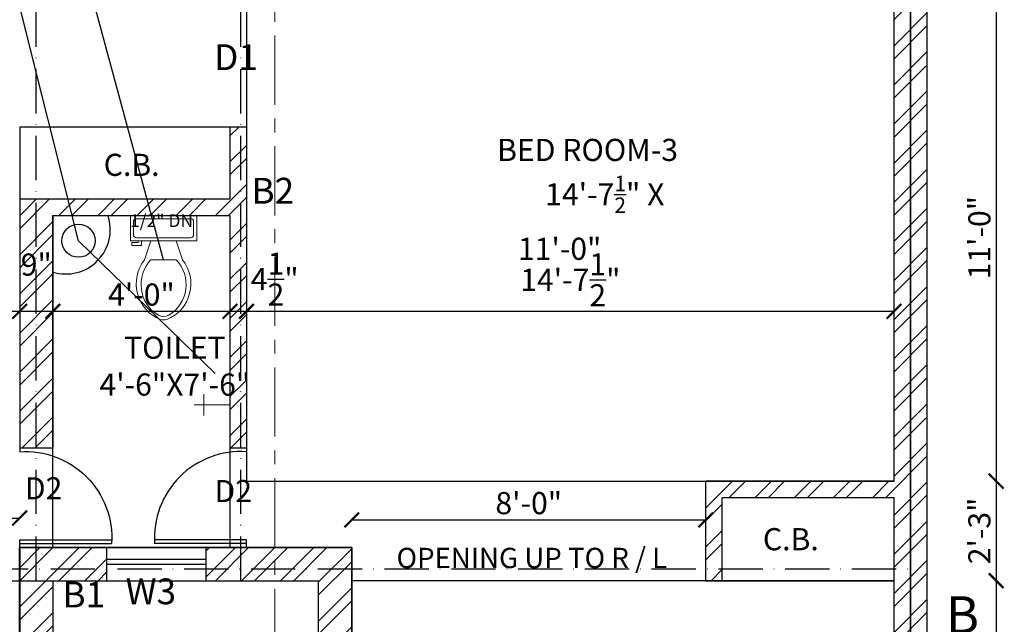
# Model space of a CAD drawing. Units: feet. Extents: x -3489 to 100856, y -7396 to -4185.
# Drawn here: x 98097 to 98364, y -5681 to -5517 of the extents above; entities that cross this region are included whole.
import ezdxf
from ezdxf.enums import TextEntityAlignment as Align

# ---------------------------------------------------------------- set-up
doc = ezdxf.new("R2010")
doc.units = ezdxf.units.FT
doc.header["$MEASUREMENT"] = 0
for name, pattern in [('ACAD_ISO10W100', [18, 12, -3, 0, -3]), ('CENTER', [2, 1.25, -0.25, 0.25, -0.25]), ('DASHDOTX2', [2, 1, -0.5, 0, -0.5])]:
    doc.linetypes.add(name, pattern=pattern)
for name, color, linetype, lineweight in [('BEAM', 5, 'DASHDOTX2', 30), ('Grid', 252, 'CENTER', 20), ('SANITARY', 140, 'Continuous', 13), ('SANTRY', 7, 'Continuous', 15)]:
    doc.layers.add(name, color=color, linetype=linetype, lineweight=lineweight)
doc.layers.add('BLK_1_FLR_0_BLT_UP_AREA', color=25, linetype='Continuous', true_color=0x995f4c, plot=False)
doc.layers.add('BLK_1_FLR_0_BLT_UP_AREA_EXISTING', color=25, linetype='Continuous', true_color=0x995f4c, plot=False)
doc.layers.add('BLK_1_FLR_0_REGULAR_ROOM_2', color=1, linetype='Continuous', plot=False)
doc.layers.add('BLK_1_FLR_0_REGULAR_ROOM_3', color=1, linetype='Continuous', plot=False)
for name, color, linetype in [('BLK_1_FLR_0_WATER_CLOSET', 7, 'Continuous'), ('DOOR', 175, 'Continuous'), ('JOINERY TEXT', 170, 'Continuous'), ('TEXT', 5, 'Continuous'), ('TOILET FIXTURES', 35, 'Continuous'), ('WALL', 1, 'Continuous')]:
    doc.layers.add(name, color=color, linetype=linetype)
doc.styles.add('33', font='arial.ttf', dxfattribs={"height": 8})
doc.styles.add('VEENI', font='times.ttf')
doc.styles.add('VINOD', font='times.ttf')
doc.dimstyles.new('Standard$0', dxfattribs={"dimtxt": 9, "dimasz": 9, "dimexe": 9, "dimexo": 9, "dimgap": 4.8125, "dimtad": 0, "dimdec": 3, "dimzin": 3, "dimdsep": 46, "dimlunit": 4, "dimtxsty": '33', "dimblk": 'DOTSMALL', "dimblk1": 'ARCHTICK', "dimblk2": 'ARCHTICK', "dimcen": 0.09, "dimclrd": 256, "dimclre": 256, "dimclrt": 256, "dimadec": 0, "dimazin": 0, "dimtfac": 0.75, "dimtdec": 3, "dimtix": 1, "dimtofl": 0, "dimtmove": 2, "dimatfit": 3, "dimldrblk": 'DOTSMALL', "dimfxl": 1, "dimtolj": 1, "dimtzin": 0, "dimlwd": -1, "dimlwe": -1, "dimarcsym": 0})
pattern_1 = [(45, (6274.425, -406.5176), (-5.30330086, 5.30330086), []), (45, (6277.96, -406.5176), (-5.30330086, 5.30330086), [])]

# ---------------------------------------------------------------- blocks, each defined once
blk = doc.blocks.new('_ArchTick')
at = {"color": 0, "linetype": 'ByBlock', "const_width": 0.15}
blk.add_lwpolyline([(-0.5, -0.5), (0.5, 0.5)], dxfattribs=at)
blk = doc.blocks.new('*D82')
at = {"transparency": 16777216}
blk.add_line((98362.16, -5510.2), (98362.16, -5642.2), dxfattribs=at)
at = {"layer": 'Defpoints', "color": 0, "transparency": 16777216}
for p in [(98334.48, -5510.2), (98334.48, -5642.2), (98362.16, -5642.2)]:
    blk.add_point(p, dxfattribs=at)
at = {"transparency": 16777216, "xscale": 4, "yscale": 4, "zscale": 4}
for p, rotation in [((98362.16, -5510.2), 90), ((98362.16, -5642.2), 270)]:
    blk.add_blockref('_ArchTick', p, dxfattribs=dict(at, rotation=rotation))
at = {"lineweight": 25, "transparency": 16777216, "insert": (98357.61, -5576.2), "char_height": 6, "attachment_point": 5, "rotation": 90, "style": 'VINOD'}
blk.add_mtext('\\A1;11\'-0"', dxfattribs=at)
blk = doc.blocks.new('*D83')
at = {"transparency": 16777216}
blk.add_line((98362.16, -5642.2), (98362.16, -5669.2), dxfattribs=at)
at = {"layer": 'Defpoints', "color": 0, "transparency": 16777216}
for p in [(98334.48, -5642.2), (98334.48, -5669.2), (98362.16, -5669.2)]:
    blk.add_point(p, dxfattribs=at)
at = {"transparency": 16777216, "xscale": 4, "yscale": 4, "zscale": 4}
for p, rotation in [((98362.16, -5642.2), 90), ((98362.16, -5669.2), 270)]:
    blk.add_blockref('_ArchTick', p, dxfattribs=dict(at, rotation=rotation))
at = {"lineweight": 25, "transparency": 16777216, "insert": (98357.61, -5655.7), "char_height": 6, "attachment_point": 5, "rotation": 90, "style": 'VINOD'}
blk.add_mtext('\\A1;2\'-3"', dxfattribs=at)
blk = doc.blocks.new('*D84')
at = {"transparency": 16777216}
blk.add_line((98362.16, -5669.2), (98362.16, -5822.2), dxfattribs=at)
at = {"layer": 'Defpoints', "color": 0, "transparency": 16777216}
for p in [(98334.48, -5669.2), (98334.48, -5822.2), (98362.16, -5822.2)]:
    blk.add_point(p, dxfattribs=at)
at = {"transparency": 16777216, "xscale": 4, "yscale": 4, "zscale": 4}
for p, rotation in [((98362.16, -5669.2), 90), ((98362.16, -5822.2), 270)]:
    blk.add_blockref('_ArchTick', p, dxfattribs=dict(at, rotation=rotation))
at = {"lineweight": 25, "transparency": 16777216, "insert": (98357.6, -5745.7), "char_height": 6, "attachment_point": 5, "rotation": 90, "style": 'VINOD'}
blk.add_mtext('\\A1;12\'-9"', dxfattribs=at)
blk = doc.blocks.new('39')
at = {"layer": 'DOOR'}
for p, q in [((1.5, 0), (1.5, 36)), ((3, 0), (3, 36)), ((0, 0), (3, 0)), ((39, 0), (37.5, 0))]:
    blk.add_line(p, q, dxfattribs=at)
blk.add_arc((3.73, 2.23), 33.85, 356.2302, 93.7698, dxfattribs=at)
blk = doc.blocks.new('*D94')
at = {"transparency": 16777216}
blk.add_line((98187.48, -5652.72), (98283.43, -5652.72), dxfattribs=at)
at = {"layer": 'Defpoints', "color": 0, "transparency": 16777216}
for p in [(98283.43, -5652.72), (98187.48, -5660.2), (98283.43, -5660.2)]:
    blk.add_point(p, dxfattribs=at)
at = {"transparency": 16777216, "xscale": 4, "yscale": 4, "zscale": 4, "rotation": 180}
blk.add_blockref('_ArchTick', (98187.48, -5652.72), dxfattribs=at)
at = {"transparency": 16777216, "xscale": 4, "yscale": 4, "zscale": 4}
blk.add_blockref('_ArchTick', (98283.43, -5652.72), dxfattribs=at)
at = {"lineweight": 25, "transparency": 16777216, "insert": (98235.46, -5648.17), "char_height": 6, "attachment_point": 5, "style": 'VINOD'}
blk.add_mtext('\\A1;8\'-0"', dxfattribs=at)
blk = doc.blocks.new('*D98')
at = {"transparency": 16777216}
blk.add_line((97947.48, -5596.16), (98097.48, -5596.16), dxfattribs=at)
at = {"layer": 'Defpoints', "color": 0, "transparency": 16777216}
for p in [(97947.48, -5596.16), (98097.48, -5596.16), (98097.48, -5596.16)]:
    blk.add_point(p, dxfattribs=at)
at = {"transparency": 16777216, "xscale": 4, "yscale": 4, "zscale": 4, "rotation": 180}
blk.add_blockref('_ArchTick', (97947.48, -5596.16), dxfattribs=at)
at = {"transparency": 16777216, "xscale": 4, "yscale": 4, "zscale": 4}
blk.add_blockref('_ArchTick', (98097.48, -5596.16), dxfattribs=at)
at = {"lineweight": 25, "transparency": 16777216, "insert": (98022.48, -5591.61), "char_height": 6, "attachment_point": 5, "style": 'VINOD'}
blk.add_mtext('\\A1;12\'-6"', dxfattribs=at)
blk = doc.blocks.new('*D99')
at = {"transparency": 16777216}
blk.add_line((98097.48, -5596.16), (98106.48, -5596.16), dxfattribs=at)
at = {"layer": 'Defpoints', "color": 0, "transparency": 16777216}
for p in [(98097.48, -5596.16), (98106.48, -5596.16), (98106.48, -5596.16)]:
    blk.add_point(p, dxfattribs=at)
at = {"transparency": 16777216, "xscale": 4, "yscale": 4, "zscale": 4, "rotation": 180}
blk.add_blockref('_ArchTick', (98097.48, -5596.16), dxfattribs=at)
at = {"transparency": 16777216, "xscale": 4, "yscale": 4, "zscale": 4}
blk.add_blockref('_ArchTick', (98106.48, -5596.16), dxfattribs=at)
at = {"lineweight": 25, "transparency": 16777216, "insert": (98101.98, -5583.48), "char_height": 6, "attachment_point": 5, "style": 'VINOD'}
blk.add_mtext('\\A1;9"', dxfattribs=at)
blk = doc.blocks.new('*D100')
at = {"transparency": 16777216}
blk.add_line((98106.48, -5596.16), (98154.48, -5596.16), dxfattribs=at)
at = {"layer": 'Defpoints', "color": 0, "transparency": 16777216}
for p in [(98106.48, -5596.16), (98154.48, -5596.16), (98154.48, -5596.16)]:
    blk.add_point(p, dxfattribs=at)
at = {"transparency": 16777216, "xscale": 4, "yscale": 4, "zscale": 4, "rotation": 180}
blk.add_blockref('_ArchTick', (98106.48, -5596.16), dxfattribs=at)
at = {"transparency": 16777216, "xscale": 4, "yscale": 4, "zscale": 4}
blk.add_blockref('_ArchTick', (98154.48, -5596.16), dxfattribs=at)
at = {"lineweight": 25, "transparency": 16777216, "insert": (98130.48, -5591.61), "char_height": 6, "attachment_point": 5, "style": 'VINOD'}
blk.add_mtext('\\A1;4\'-0"', dxfattribs=at)
blk = doc.blocks.new('*D101')
at = {"transparency": 16777216}
blk.add_line((98154.48, -5596.16), (98158.98, -5596.16), dxfattribs=at)
at = {"layer": 'Defpoints', "color": 0, "transparency": 16777216}
for p in [(98154.48, -5596.16), (98158.98, -5596.16), (98158.98, -5596.16)]:
    blk.add_point(p, dxfattribs=at)
at = {"transparency": 16777216, "xscale": 4, "yscale": 4, "zscale": 4, "rotation": 180}
blk.add_blockref('_ArchTick', (98154.48, -5596.16), dxfattribs=at)
at = {"transparency": 16777216, "xscale": 4, "yscale": 4, "zscale": 4}
blk.add_blockref('_ArchTick', (98158.98, -5596.16), dxfattribs=at)
at = {"lineweight": 25, "transparency": 16777216, "insert": (98166.61, -5587.42), "char_height": 6, "attachment_point": 5, "style": 'VINOD'}
blk.add_mtext('\\A1;4{\\H1x;\\S1/2;}"', dxfattribs=at)
blk = doc.blocks.new('*D102')
at = {"transparency": 16777216}
blk.add_line((98158.98, -5596.16), (98334.48, -5596.16), dxfattribs=at)
at = {"layer": 'Defpoints', "color": 0, "transparency": 16777216}
for p in [(98158.98, -5596.16), (98334.48, -5596.16), (98334.48, -5596.16)]:
    blk.add_point(p, dxfattribs=at)
at = {"transparency": 16777216, "xscale": 4, "yscale": 4, "zscale": 4, "rotation": 180}
blk.add_blockref('_ArchTick', (98158.98, -5596.16), dxfattribs=at)
at = {"transparency": 16777216, "xscale": 4, "yscale": 4, "zscale": 4}
blk.add_blockref('_ArchTick', (98334.48, -5596.16), dxfattribs=at)
at = {"lineweight": 25, "transparency": 16777216, "insert": (98246.73, -5587.62), "char_height": 6, "attachment_point": 5, "style": 'VINOD'}
blk.add_mtext('\\A1;14\'-7{\\H1x;\\S1/2;}"', dxfattribs=at)
blk = doc.blocks.new('*D104')
at = {"transparency": 16777216}
blk.add_line((98001.51, -5652.22), (98097.48, -5652.22), dxfattribs=at)
at = {"layer": 'Defpoints', "color": 0, "transparency": 16777216}
for p in [(98097.48, -5652.22), (98001.51, -5669.2), (98097.48, -5669.2)]:
    blk.add_point(p, dxfattribs=at)
at = {"transparency": 16777216, "xscale": 4, "yscale": 4, "zscale": 4, "rotation": 180}
blk.add_blockref('_ArchTick', (98001.51, -5652.22), dxfattribs=at)
at = {"transparency": 16777216, "xscale": 4, "yscale": 4, "zscale": 4}
blk.add_blockref('_ArchTick', (98097.48, -5652.22), dxfattribs=at)
at = {"lineweight": 25, "transparency": 16777216, "insert": (98049.5, -5647.67), "char_height": 6, "attachment_point": 5, "style": 'VINOD'}
blk.add_mtext('\\A1;8\'-0"', dxfattribs=at)
blk = doc.blocks.new('Toilet - top')
for p, q in [((9.5, -6), (9.5, -2)), ((-10, -8.5), (-8, -8.5)), ((-10, -9.5), (-10, -8.5)), ((-8, -8.5), (-8, -8)), ((-7, -8), (-7, -9.5)), ((-4, -8), (-6, -14)), ((4, -8), (6, -14)), ((-7, -9.5), (-10, -9.5)), ((4, -14), (-4, -14))]:
    blk.add_line(p, q)
blk.add_lwpolyline([(10.5, -8), (10.5, 0), (-10.5, 0), (-10.5, -8)], close=True)
for points in [[(-9.5, -2), (-9.5, -6)], [(8.5, -1), (-8.5, -1)], [(-8.5, -7), (8.5, -7)]]:
    blk.add_lwpolyline(points)
for centre, radius, start, end in [((-8.62, -1.88), 0.884, 81.8699, 188.1301), ((8.62, -1.88), 0.884, 351.8699, 98.1301), ((-8.62, -6.12), 0.884, 171.8699, 278.1301), ((8.62, -6.12), 0.884, 261.8699, 8.1301), ((3.52, -21.58), 12.17, 141.4691, 247.9714), ((4.2, -21.82), 11.33, 136.3677, 238.9468), ((-3.52, -21.58), 12.17, 292.0284, 38.5307), ((-4.2, -21.82), 11.33, 301.053, 43.6321), ((0, -27.88), 4, 245.7318, 294.2682), ((0, -29), 4, 254.8605, 285.1395)]:
    blk.add_arc(centre, radius, start, end)

msp = doc.modelspace()

# ---------------------------------------------------------------- hatches: boundary and pattern name
at = {"layer": 'WALL'}
h = msp.add_hatch(dxfattribs=at)
h.set_pattern_fill('ANSI32', color=0, scale=20)
h.set_pattern_definition(pattern_1)
h.paths.add_polyline_path([(98343.48377, -5370.69855), (98343.48377, -5130.69855), (98248.98377, -5130.69855), (98248.98377, -5148.69855), (98257.98377, -5148.69855), (98257.98377, -5139.69855), (98334.48377, -5139.69855), (98334.48377, -5211.69855), (98248.98377, -5211.69855), (98248.98377, -5221.45609), (98257.98377, -5221.45609), (98257.98377, -5216.19855), (98334.48377, -5216.19855), (98334.48377, -5318.19855), (98334.48377, -5322.69855), (98334.48377, -5358.69855), (98295.45513, -5358.69855), (98301.00609, -5363.19855), (98334.48377, -5363.19855), (98334.48377, -5501.19855), (98272.98377, -5501.19855), (98272.98377, -5464.66466), (98268.48377, -5464.66466), (98268.48377, -5510.19855), (98334.48377, -5510.19855), (98334.48377, -5642.19855), (98283.43073, -5642.19855), (98283.43073, -5669.19855), (98287.93073, -5669.19855), (98287.93073, -5646.69855), (98334.48377, -5646.69855), (98334.48377, -5853.69855), (98343.48377, -5853.69855)])
h = msp.add_hatch(dxfattribs=at)
h.set_pattern_fill('ANSI32', color=0, scale=20)
h.set_pattern_definition(pattern_1)
h.paths.add_polyline_path([(98106.48377, -5570.19855), (98111.71449, -5570.19855), (98110.58585, -5565.69855), (98097.48377, -5565.69855), (98097.48377, -5633.19855), (98106.48377, -5633.19855)])
h.paths.add_polyline_path([(98158.98377, -5546.19855), (98154.48377, -5546.19855), (98154.48377, -5565.69855), (98132.0123, -5565.69855), (98133.23179, -5570.19855), (98154.48377, -5570.19855), (98154.48377, -5633.19855), (98158.98377, -5633.19855)])
h.paths.add_polyline_path([(98132.0123, -5565.69855), (98110.58585, -5565.69855), (98111.71449, -5570.19855), (98133.23179, -5570.19855)])
h.paths.add_polyline_path([(98187.48377, -5660.19855), (98148.03884, -5660.19855), (98148.03884, -5669.19855), (98178.48377, -5669.19855), (98178.48377, -5705.19855), (98187.48377, -5705.19855)])
h.paths.add_polyline_path([(98106.48377, -5669.19855), (98097.48377, -5669.19855), (98097.48377, -5705.19855), (98106.48377, -5705.19855)])
h.paths.add_polyline_path([(98121.03884, -5660.19855), (98097.48377, -5660.19855), (98097.48377, -5669.19855), (98106.48377, -5669.19855), (98121.03884, -5669.19855)])
h.paths.add_polyline_path([(98106.48377, -5705.19855), (98097.48377, -5705.19855), (98097.48377, -5835.69855), (98106.48377, -5835.69855)])
h.paths.add_polyline_path([(98187.48377, -5705.19855), (98178.48377, -5705.19855), (98178.48377, -5822.19855), (98146.98377, -5822.19855), (98146.98377, -5835.69855), (98187.48377, -5835.69855)])
h.paths.add_polyline_path([(98177.57966, -5735.92808), (98188.6258, -5735.92808), (98188.6258, -5723.11698), (98177.57966, -5723.11698)], flags=9)

# ---------------------------------------------------------------- linework, layer by layer
at = {"layer": 'BEAM', "color": 5, "linetype": 'ACAD_ISO10W100', "lineweight": -3}
for p, q in [((98101.98377, -5669.19855), (98101.98377, -5501.19855)), ((98157.42476, -5669.19855), (98157.42476, -5501.19855)), ((97942.98377, -5665.98946), (98338.98377, -5665.98946))]:
    msp.add_line(p, q, dxfattribs=at)
at = {"layer": 'BLK_1_FLR_0_BLT_UP_AREA', "color": 6}
msp.add_lwpolyline([(98338.90377, -5835.69855), (98338.90377, -5130.69855), (98248.90377, -5130.69855), (98248.90377, -5289.69855), (97942.90377, -5289.69855), (97942.90377, -5835.69855), (97947.40377, -5835.69855), (97947.40377, -5835.69855), (98097.40377, -5835.69855), (98097.40377, -5660.19855), (98187.40377, -5660.19855), (98187.40377, -5835.69855), (98334.40377, -5835.69855), (98334.40377, -5835.69855), (98338.90377, -5835.69855)], close=True, dxfattribs=at)
at = {"layer": 'BLK_1_FLR_0_BLT_UP_AREA', "color": 25}
msp.add_lwpolyline([(98338.90377, -5130.69855), (98338.90377, -5835.69855), (98187.48377, -5835.69855), (98187.48377, -5660.19855), (98097.48377, -5660.19855), (98097.48377, -5835.69855), (97942.98377, -5835.69855), (97942.98377, -5289.69855), (98248.98377, -5289.69855), (98248.98377, -5130.69855)], close=True, dxfattribs=at)
at = {"layer": 'BLK_1_FLR_0_BLT_UP_AREA_EXISTING', "color": 25}
msp.add_lwpolyline([(98097.48377, -5660.19855), (98187.48377, -5660.19855), (98187.48377, -5835.69855), (98097.48377, -5835.69855)], close=True, dxfattribs=at)
at = {"layer": 'BLK_1_FLR_0_REGULAR_ROOM_2', "color": 1}
msp.add_lwpolyline([(97947.48377, -5669.19855), (98097.48377, -5669.19855), (98097.48377, -5822.19855), (97947.48377, -5822.19855)], close=True, dxfattribs=at)
at = {"layer": 'BLK_1_FLR_0_REGULAR_ROOM_3', "color": 1}
for points in [[(98334.48377, -5510.19855), (98158.98377, -5510.19855), (98158.98377, -5642.19855), (98334.48377, -5642.19855)], [(98334.48377, -5669.19855), (98187.48377, -5669.19855), (98187.48377, -5822.19855), (98334.48377, -5822.19855)]]:
    msp.add_lwpolyline(points, close=True, dxfattribs=at)
at = {"layer": 'BLK_1_FLR_0_WATER_CLOSET', "color": 3}
msp.add_lwpolyline([(98106.48377, -5570.19855), (98154.48377, -5570.19855), (98154.48377, -5660.19855), (98106.48377, -5660.19855)], close=True, dxfattribs=at)
at = {"layer": 'Grid', "color": 7, "ltscale": 15}
msp.add_line((98338.98377, -5869.51757), (98338.98377, -5114.01757), dxfattribs=at)
msp.add_lwpolyline([(98166.65985, -5870.13764), (98166.65985, -5510.19855), (98315.80868, -5510.19855), (98315.80868, -5097.51427), (98298.51651, -5097.51427), (98315.80868, -5114.91793)], dxfattribs=at)
at = {"layer": 'SANITARY'}
for p, q in [((98147.3547, -5618.65166), (98147.3547, -5624.38347)), ((98147.3547, -5618.65166), (98147.3547, -5624.38347)), ((98154.48377, -5621.51757), (98144.79749, -5621.51757))]:
    msp.add_line(p, q, dxfattribs=at)
at = {"layer": 'SANTRY', "lineweight": -3}
msp.add_line((98113.42476, -5577.01757), (98037.07538, -5272.60519), dxfattribs=at)
at = {"layer": 'TOILET FIXTURES', "lineweight": -3}
msp.add_line((98136.48377, -5582.19855), (98045.92476, -5248.02986), dxfattribs=at)
at = {"layer": 'WALL', "ltscale": 200}
for p, q in [((98343.48377, -5853.69855), (98343.48377, -5370.69855)), ((98334.48377, -5642.19855), (98334.48377, -5510.19855)), ((98158.98377, -5546.19855), (98097.48377, -5546.19855)), ((98097.48377, -5546.19855), (98097.48377, -5633.19855)), ((98154.48377, -5546.19855), (98154.48377, -5565.69855)), ((98158.98377, -5546.19855), (98158.98377, -5633.19855)), ((98097.48377, -5565.69855), (98154.48377, -5565.69855)), ((98106.48377, -5570.19855), (98154.48377, -5570.19855)), ((98106.48377, -5570.19855), (98106.48377, -5633.19855)), ((98154.48377, -5570.19855), (98154.48377, -5633.19855)), ((98097.48377, -5633.19855), (98106.48377, -5633.19855)), ((98154.48377, -5633.19855), (98158.98377, -5633.19855)), ((98334.48377, -5642.19855), (98283.43073, -5642.19855)), ((98283.43073, -5669.19855), (98283.43073, -5642.19855)), ((98334.48377, -5646.69855), (98287.93073, -5646.69855)), ((98287.93073, -5669.19855), (98287.93073, -5646.69855)), ((98334.48377, -5853.69855), (98334.48377, -5646.69855)), ((98097.48377, -5660.19855), (98187.48377, -5660.19855)), ((98097.48377, -5660.19855), (98097.48377, -5669.19855)), ((98187.48377, -5835.69855), (98187.48377, -5660.19855)), ((98097.48377, -5669.19855), (98106.48377, -5669.19855)), ((98097.48377, -5669.19855), (98097.48377, -5835.69855)), ((98106.48377, -5669.19855), (98178.48377, -5669.19855)), ((98106.48377, -5669.19855), (98106.48377, -5835.69855)), ((98178.48377, -5822.19855), (98178.48377, -5669.19855)), ((98283.43073, -5669.19855), (98334.48377, -5669.19855))]:
    msp.add_line(p, q, dxfattribs=at)
at = {"layer": 'WALL'}
msp.add_line((98150.42476, -5613.01757), (98113.42476, -5577.01757), dxfattribs=at)
at = {"layer": 'WALL', "ltscale": 200}
for points in [[(98121.03884, -5669.19855), (98148.03884, -5669.19855), (98148.03884, -5660.19855), (98121.03884, -5660.19855)], [(98148.03884, -5663.49616), (98121.03884, -5663.49616), (98121.03884, -5664.69855), (98148.03884, -5664.69855)]]:
    msp.add_lwpolyline(points, close=True, dxfattribs=at)
at = {"layer": 'WALL'}
msp.add_circle((98113.42476, -5577.01757), 4.5, dxfattribs=at)
msp.add_arc((98109.99321, -5573.99475), 12.04539, 253.0610889, 18.3703725, dxfattribs=at)

# ---------------------------------------------------------------- block references
at = {"layer": 'SANITARY', "xscale": 0.8571428571428572, "yscale": 0.8571428571428572, "zscale": 0.8571428571428572}
msp.add_blockref('Toilet - top', (98136.48377, -5570.19855), dxfattribs=at)
at = {"layer": 'WALL', "ltscale": 200}
for p, xscale, yscale, zscale, rotation in [((98097.48377, -5660.19855), -0.6923076923070398, 0.6923076923070398, 0.6923076923070398, 270), ((98158.98377, -5660.19855), 0.6923076923081039, 0.6923076923081039, 0.6923076923081039, 90)]:
    msp.add_blockref('39', p, dxfattribs=dict(at, xscale=xscale, yscale=yscale, zscale=zscale, rotation=rotation))

# ---------------------------------------------------------------- texts
at = {"attachment_point": 2}
for s, insert, char_height, width in [('\\A1;\\pi2.52402,t18.5202;{\\fUtsaah|b0|i0|c0|p34;BED ROOM-3\\P\\pi4.08,t20.0802;14\'-7\\H0.7x;\\S1/2;\\H1.4286x;" X 11\'-0\\H1.0003x;" }', (98243.83693, -5549.3962), 6, 69.2159404), ('\\A1;{\\fUtsaah|b0|i0|c0|p34;C.B.}', (98127.82037, -5553.44126), 6, 69.2159404), ('\\A1;\\pi4.08,t20.0802;{\\fUtsaah|b0|i0|c0|p34;TOILET\\P4\'-6"X7\'-6\\H1.0003x;" }', (98127.29667, -5603.01757), 6, 69.2159404), ('\\A1;{\\fUtsaah|b0|i0|c0|p34;C.B.}', (98306.50477, -5654.94508), 6, 69.2159404), ('\\A1;{\\fUtsaah|b0|i0|c0|p34;OPENING UP TO R / L}', (98236.30616, -5660.28665), 5.5, 105.9036223)]:
    msp.add_mtext(s, dxfattribs=dict(at, insert=insert, char_height=char_height, width=width))
at = {"layer": 'JOINERY TEXT', "style": 'VEENI'}
for s, height, p in [('D1', 7, (98156.11841, -5528.15956)), ('B2', 7, (98166.09624, -5564.37287)), ('D2', 6, (98103.95659, -5644.92662)), ('D2', 6, (98155.37016, -5645.6806)), ('W3', 7, (98133.03249, -5672.99763)), ('B1', 7, (98114.86115, -5673.87287))]:
    msp.add_text(s, height=height, dxfattribs=at).set_placement(p, align=Align.MIDDLE)
at = {"layer": 'TEXT', "style": 'VINOD'}
msp.add_text('B', height=10.08, dxfattribs=at).set_placement((98353.00482, -5679.75414), align=Align.MIDDLE)
at = {"layer": 'TOILET FIXTURES', "lineweight": -3, "style": 'VEENI'}
msp.add_text('1/2" DN', height=3.47004, dxfattribs=at).set_placement((98135.92535, -5572.03745), align=Align.MIDDLE)

# ---------------------------------------------------------------- dimensions: what is measured, and where the dimension line sits
at = {"lineweight": 25}
for base, p1, p2, picture, middle in [((98362.15693, -5642.19855), (98334.48377, -5510.19855), (98334.48377, -5642.19855), '*D82', (98357.60502, -5576.19855)), ((98362.15693, -5669.19855), (98334.48377, -5642.19855), (98334.48377, -5669.19855), '*D83', (98357.60502, -5655.69855)), ((98362.15693, -5822.19855), (98334.48377, -5669.19855), (98334.48377, -5822.19855), '*D84', (98357.59637, -5745.69855))]:
    dim = msp.add_linear_dim(base=base, p1=p1, p2=p2, angle=90, dimstyle='Standard$0', override={"dimtxt": 6, "dimasz": 4, "dimexe": 1.25, "dimexo": 7.5, "dimgap": 1.5, "dimtad": 1, "dimdec": 2, "dimtxsty": 'VINOD', "dimblk": 'ArchTick', "dimse1": 1, "dimse2": 1, "dimtfac": 1, "dimtdec": 1, "dimtix": 0, "dimfxl": 2}, dxfattribs=at)
    dim.commit()
    dim.dimension.update_dxf_attribs({"geometry": picture, "text_midpoint": middle})
for base, p1, p2, picture, middle in [((98106.48377, -5596.16323), (98097.48377, -5596.16323), (98106.48377, -5596.16323), '*D99', (98101.98377, -5583.48154)), ((98334.48377, -5596.16323), (98158.98377, -5596.16323), (98334.48377, -5596.16323), '*D102', (98246.73377, -5587.61564)), ((98097.48377, -5596.16323), (97947.48377, -5596.16323), (98097.48377, -5596.16323), '*D98', (98022.48377, -5591.61132)), ((98154.48377, -5596.16323), (98106.48377, -5596.16323), (98154.48377, -5596.16323), '*D100', (98130.48377, -5591.61132)), ((98097.48377, -5652.22247), (98001.50692, -5669.19855), (98097.48377, -5669.19855), '*D104', (98049.49535, -5647.67056)), ((98283.43073, -5652.71928), (98187.48377, -5660.19855), (98283.43073, -5660.19855), '*D94', (98235.45725, -5648.16737))]:
    dim = msp.add_linear_dim(base=base, p1=p1, p2=p2, dimstyle='Standard$0', override={"dimtxt": 6, "dimasz": 4, "dimexe": 1.25, "dimexo": 7.5, "dimgap": 1.5, "dimtad": 1, "dimdec": 2, "dimtxsty": 'VINOD', "dimblk": 'ArchTick', "dimse1": 1, "dimse2": 1, "dimtfac": 1, "dimtdec": 1, "dimtix": 0, "dimfxl": 2}, dxfattribs=at)
    dim.commit()
    dim.dimension.update_dxf_attribs({"geometry": picture, "text_midpoint": middle})
dim = msp.add_linear_dim(base=(98158.98377, -5596.16323), p1=(98154.48377, -5596.16323), p2=(98158.98377, -5596.16323), dimstyle='Standard$0', override={"dimtxt": 6, "dimasz": 4, "dimexe": 1.25, "dimexo": 7.5, "dimgap": 1.5, "dimtad": 1, "dimdec": 2, "dimtxsty": 'VINOD', "dimblk": 'ArchTick', "dimse1": 1, "dimse2": 1, "dimtfac": 1, "dimtdec": 1, "dimtix": 0, "dimfxl": 2}, dxfattribs=at)
dim.commit()
dim.dimension.update_dxf_attribs({"geometry": '*D101', "text_midpoint": (98166.61034, -5587.41723), "dimtype": 160})

doc.saveas('drawing.dxf')
